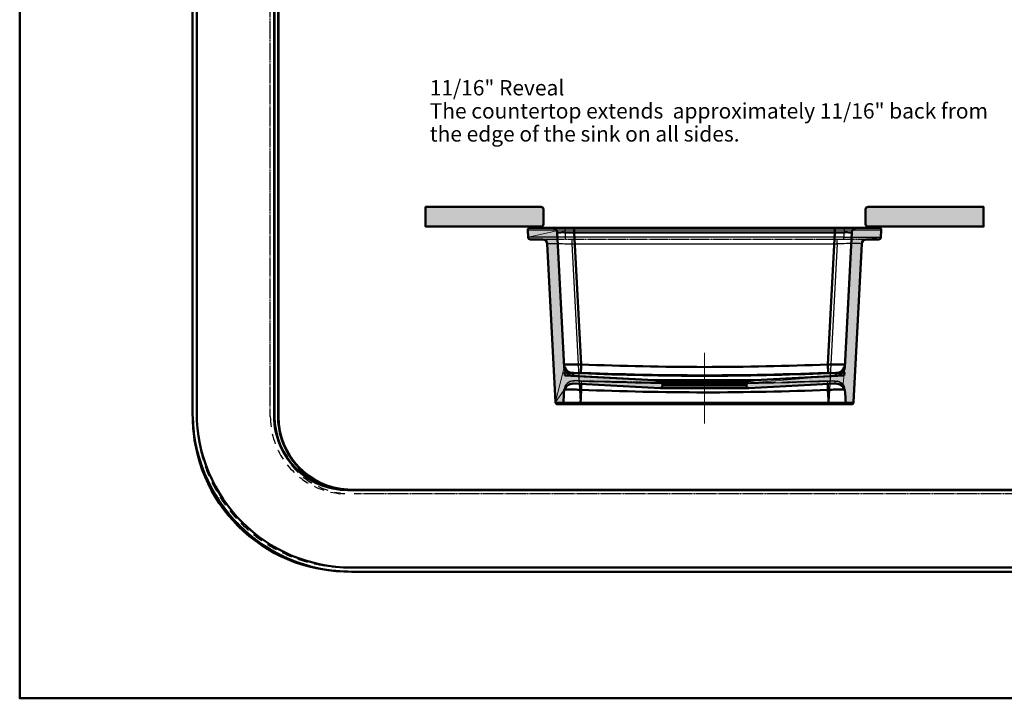
# Model space of a CAD drawing. Units: millimetres. Extents: x 352146 to 352986, y 137 to 730.
# Drawn here: x 352146 to 352400, y 137 to 312 of the extents above; entities that cross this region are included whole.
import ezdxf

# ---------------------------------------------------------------- set-up
doc = ezdxf.new("R2010")
doc.units = ezdxf.units.MM
doc.header["$LTSCALE"] = 3
doc.linetypes.add('PDF_IMPORT', pattern=[1, 0.8, -0.2])
for name, color, linetype, true_color in [('PDF19_02___PRT_ALL_AXES', 8, 'Continuous', 0x707070), ('PDF19_03___PRT_ALL_CURVES', 252, 'Continuous', 0x909090), ('PDF19_06___PRT_ALL_SURFS', 9, 'Continuous', 0xbbbbbb), ('PDF19_Geometry', 252, 'Continuous', 0x909090), ('PDF19_Solid Fills', 8, 'Continuous', 0x7d7d7d)]:
    doc.layers.add(name, color=color, linetype=linetype, true_color=true_color)
doc.layers.add('PDF19_Text', color=7, linetype='Continuous')
doc.styles.add('PDF CGTriumvirate', font='arial.ttf')
doc.styles.add('PDF CGTriumvirate Bold', font='arialbd.ttf')

msp = doc.modelspace()

# ---------------------------------------------------------------- hatches: boundary and pattern name
at = {"layer": 'PDF19_Solid Fills', "transparency": 33554559}
for points in [[(352280.57, 258.65), (352280.33, 258.6), (352250.52, 258.6), (352250.52, 263.68), (352280.33, 263.68), (352280.57, 263.63), (352280.78, 263.49), (352280.92, 263.29), (352280.96, 263.05), (352280.96, 259.24), (352280.92, 259), (352280.78, 258.79)], [(352364.46, 263.63), (352364.71, 263.68), (352394.52, 263.68), (352394.52, 258.6), (352364.71, 258.6), (352364.46, 258.65), (352364.26, 258.79), (352364.12, 259), (352364.07, 259.24), (352364.07, 263.05), (352364.12, 263.29), (352364.26, 263.49)], [(352277.26, 258.25), (352277.5, 258.3), (352283.24, 258.3), (352283.63, 258.24), (352283.97, 258.07), (352284.25, 257.81), (352284.44, 257.47), (352276.99, 255.87), (352276.9, 257.67), (352276.93, 257.91), (352277.06, 258.11)], [(352284.52, 257.09), (352286.34, 222.37), (352284.06, 213.31), (352281.92, 254.17), (352281.84, 254.52), (352281.67, 254.84), (352281.41, 255.09), (352281.08, 255.25), (352280.72, 255.3), (352277.59, 255.3), (352277.37, 255.35), (352277.18, 255.47), (352277.05, 255.65), (352276.99, 255.87), (352284.44, 257.47)], [(352367.78, 258.25), (352367.98, 258.11), (352368.1, 257.91), (352368.14, 257.67), (352368.04, 255.87), (352364.31, 255.3), (352363.96, 255.25), (352363.63, 255.09), (352363.37, 254.84), (352363.19, 254.52), (352363.12, 254.17), (352360.98, 213.31), (352358.95, 212.75), (352358.79, 215.82), (352358.7, 216.35), (352358.5, 216.84), (352358.19, 217.28), (352358.7, 222.37), (352360.52, 257.09), (352360.59, 257.47), (352360.78, 257.81), (352361.06, 258.07), (352361.41, 258.24), (352361.79, 258.3), (352367.54, 258.3)], [(352367.67, 255.35), (352367.45, 255.3), (352364.31, 255.3), (352368.04, 255.87), (352367.99, 255.65), (352367.86, 255.47)], [(352311.62, 218.18), (352311.68, 217.57), (352311.05, 216.92), (352288.77, 218.09), (352288.23, 218.06), (352287.72, 217.91), (352287.25, 217.64), (352286.85, 217.28), (352286.54, 216.84), (352284.06, 213.31), (352286.34, 222.37), (352286.42, 221.87), (352286.6, 221.41), (352286.87, 220.98), (352287.23, 220.63), (352287.65, 220.36), (352288.11, 220.18), (352288.61, 220.1), (352309.53, 219), (352311.13, 218.72), (352311.37, 218.62), (352311.54, 218.43)], [(352333.36, 217.57), (352333.41, 218.18), (352356.43, 220.1), (352356.92, 220.18), (352357.39, 220.36), (352357.81, 220.63), (352358.17, 220.98), (352358.44, 221.41), (352358.62, 221.87), (352358.7, 222.37), (352358.19, 217.28), (352357.79, 217.64), (352357.32, 217.91), (352356.8, 218.06), (352356.27, 218.09), (352333.99, 216.92), (352333.74, 216.96), (352333.53, 217.1), (352333.39, 217.32)], [(352335.51, 219), (352356.43, 220.1), (352333.41, 218.18), (352333.49, 218.43), (352333.67, 218.62), (352333.91, 218.72)], [(352286.25, 215.82), (352286.09, 212.75), (352284.66, 212.75), (352284.44, 212.79), (352284.25, 212.91), (352284.11, 213.09), (352284.06, 213.31), (352286.54, 216.84), (352286.34, 216.35)], [(352311.3, 216.96), (352311.05, 216.92), (352311.68, 217.57), (352311.64, 217.32), (352311.51, 217.1)], [(352360.6, 212.79), (352360.38, 212.75), (352358.95, 212.75), (352360.98, 213.31), (352360.92, 213.09), (352360.79, 212.91)]]:
    msp.add_hatch(color=256, dxfattribs=at).paths.add_polyline_path(points)

# ---------------------------------------------------------------- linework, layer by layer
at = {"layer": 'PDF19_02___PRT_ALL_AXES', "lineweight": 13}
msp.add_lwpolyline([(352322.52, 226.07), (352322.52, 207.77)], dxfattribs=at)
at = {"layer": 'PDF19_03___PRT_ALL_CURVES', "color": 7, "lineweight": 50}
for points in [[(352191.49, 570.25, -0.414214), (352231.45, 610.21), (352920.95, 610.21, -0.414214), (352960.91, 570.25), (352960.91, 210.61, -0.414213), (352920.95, 170.65), (352231.45, 170.65, -0.414213), (352191.49, 210.61)], [(352211.47, 571.25, -0.414213), (352230.45, 590.23), (352921.95, 590.23, -0.414212), (352940.93, 571.25), (352940.93, 209.61, -0.414213), (352921.95, 190.63), (352230.45, 190.63, -0.414214), (352211.47, 209.61)]]:
    msp.add_lwpolyline(points, format="xyb", close=True, dxfattribs=at)
msp.add_lwpolyline([(352225.97, 191.44, -0.330877), (352212.47, 209.61), (352212.47, 546.27, -0.414214), (352231.45, 565.25), (352568.11, 565.25, -0.414214), (352587.09, 546.27), (352587.09, 209.61, -0.38455), (352570.05, 190.73)], format="xyb", dxfattribs=at)
at = {"layer": 'PDF19_03___PRT_ALL_CURVES', "linetype": 'PDF_IMPORT', "lineweight": 25, "ltscale": 0.099509}
msp.add_lwpolyline([(352190.49, 209.61), (352190.49, 544.59)], dxfattribs=at)
at = {"layer": 'PDF19_03___PRT_ALL_CURVES', "lineweight": 25}
msp.add_lwpolyline([(352225.97, 191.44, 0.036598), (352228.68, 190.83, 0.007309), (352229.23, 190.76)], format="xyb", dxfattribs=at)
at = {"layer": 'PDF19_03___PRT_ALL_CURVES', "linetype": 'PDF_IMPORT', "lineweight": 25, "ltscale": 0.100099}
msp.add_lwpolyline([(352569.11, 169.65), (352230.45, 169.65)], dxfattribs=at)
at = {"layer": 'PDF19_03___PRT_ALL_CURVES', "color": 7, "lineweight": 50}
msp.add_arc((352230.45, 209.61), 39.96, 180, 270, dxfattribs=at)
at = {"layer": 'PDF19_06___PRT_ALL_SURFS', "lineweight": 50}
msp.add_lwpolyline([(352286.45, 220.21), (352286.41, 221, 0.009405), (352322.52, 220.21, 0.009417), (352358.62, 221), (352358.58, 220.21)], format="xyb", dxfattribs=at)
at = {"layer": 'PDF19_06___PRT_ALL_SURFS', "color": 251, "lineweight": 50, "true_color": 0x626262}
for points in [[(352314.53, 218.74), (352286.45, 220.21)], [(352330.51, 218.74), (352358.58, 220.21)]]:
    msp.add_lwpolyline(points, dxfattribs=at)
at = {"layer": 'PDF19_06___PRT_ALL_SURFS', "lineweight": 50}
msp.add_lwpolyline([(352314.53, 218.74), (352330.51, 218.74)], dxfattribs=at)
at = {"layer": 'PDF19_Geometry', "color": 7, "lineweight": 50}
for points in [[(352985.96, 730.33), (352985.96, 136.92), (352145.8, 136.92), (352145.8, 730.33)], [(352333.36, 217.57), (352311.68, 217.57), (352311.62, 218.18), (352333.41, 218.18)]]:
    msp.add_lwpolyline(points, close=True, dxfattribs=at)
for points in [[(352190.39, 210.61, 0.414214), (352231.45, 169.55), (352920.95, 169.55, 0.414214), (352962.01, 210.61), (352962.01, 570.25, 0.414214), (352920.95, 611.31), (352231.45, 611.31, 0.414214), (352190.39, 570.25)], [(352211.57, 571.25, -0.414214), (352230.45, 590.13), (352921.95, 590.13, -0.414214), (352940.83, 571.25), (352940.83, 209.61, -0.414214), (352921.95, 190.73), (352230.45, 190.73, -0.414213), (352211.57, 209.61)], [(352280.33, 258.6), (352250.52, 258.6), (352250.52, 263.68), (352280.33, 263.68, -0.414215), (352280.96, 263.05), (352280.96, 259.24, -0.414215)], [(352364.07, 263.05), (352364.07, 259.24, 0.414209), (352364.71, 258.6), (352394.52, 258.6), (352394.52, 263.68), (352364.71, 263.68, 0.414209)], [(352360.38, 212.75, 0.398968), (352360.98, 213.31), (352363.12, 254.17, -0.398957), (352364.31, 255.3), (352367.45, 255.3, 0.398962), (352368.04, 255.87), (352368.14, 257.67, 0.429626), (352367.54, 258.3), (352277.5, 258.3, 0.429635), (352276.9, 257.67), (352276.99, 255.87, 0.398959), (352277.59, 255.3), (352280.72, 255.3, -0.39896), (352281.92, 254.17), (352284.06, 213.31, 0.398961), (352284.66, 212.75)]]:
    msp.add_lwpolyline(points, format="xyb", close=True, dxfattribs=at)
at = {"layer": 'PDF19_Geometry', "linetype": 'PDF_IMPORT', "lineweight": 25, "ltscale": 0.10034}
for points in [[(352190.49, 570.3), (352190.49, 211.31)], [(352191.49, 570.3), (352191.49, 211.31)]]:
    msp.add_lwpolyline(points, dxfattribs=at)
at = {"layer": 'PDF19_Geometry', "linetype": 'PDF_IMPORT', "lineweight": 25, "ltscale": 0.099447}
for points in [[(352210.47, 209.61), (352210.47, 571.3)], [(352211.47, 209.61), (352211.47, 571.3)]]:
    msp.add_lwpolyline(points, dxfattribs=at)
at = {"layer": 'PDF19_Geometry', "color": 7, "lineweight": 50}
for points in [[(352230.44, 190.76, -0.398641), (352212.57, 209.61), (352212.57, 546.27, -0.414213), (352231.45, 565.15), (352568.11, 565.15, -0.414214), (352586.99, 546.27), (352586.99, 209.61, -0.414214), (352568.11, 190.73)], [(352290.69, 223.03), (352290.69, 222.81), (352290.68, 222.58), (352290.67, 222.36), (352290.66, 222.13), (352290.65, 221.9), (352290.64, 221.68), (352290.64, 221.45), (352290.64, 221.44), (352290.63, 221.21), (352290.62, 220.99), (352290.61, 220.76), (352290.44, 220.77), (352290.24, 220.77), (352290.04, 220.78), (352289.84, 220.78), (352289.79, 220.78), (352289.59, 220.79), (352289.39, 220.79), (352289.19, 220.79), (352289.14, 220.79), (352288.94, 220.79), (352288.93, 220.79), (352288.76, 220.78), (352288.65, 220.77), (352288.62, 220.77), (352288.61, 220.76, -0.304993), (352286.45, 222.34, -0.005196), (352286.43, 222.38, -0.068558), (352286.3, 223.03), (352286.32, 223.02), (352286.33, 223.03), (352286.39, 223.02), (352286.49, 223.02), (352286.64, 223.01), (352287.04, 223.01), (352287.48, 223.01), (352287.59, 223.01), (352288.03, 223.01), (352288.26, 223.01), (352288.69, 223.01), (352289.01, 223.01), (352289.45, 223.02), (352289.89, 223.02), (352290.33, 223.03), (352290.69, 223.03), (352288.91, 257.09), (352288.47, 257.09), (352288.03, 257.1), (352287.59, 257.11), (352287.23, 257.11), (352286.79, 257.11), (352286.47, 257.11), (352286.03, 257.12), (352285.8, 257.12), (352285.36, 257.11), (352285.26, 257.11), (352284.85, 257.11), (352284.71, 257.1), (352284.6, 257.1), (352284.54, 257.09), (352284.53, 257.09), (352284.52, 257.09), (352286.34, 222.37, 0.383865), (352288.61, 220.1), (352309.53, 219)], [(352290.69, 223.03, 0.009277), (352322.52, 222.37, 0.008707), (352354.34, 223.03), (352354.35, 222.81), (352354.36, 222.58), (352354.37, 222.36), (352354.38, 222.13), (352354.39, 221.9), (352354.39, 221.68), (352354.4, 221.45), (352354.4, 221.44), (352354.41, 221.21), (352354.41, 220.99), (352354.43, 220.76), (352354.63, 220.77), (352354.83, 220.77), (352355.03, 220.78), (352355.19, 220.78), (352355.39, 220.79), (352355.6, 220.79), (352355.8, 220.79), (352355.84, 220.79), (352356.04, 220.79), (352356.09, 220.79), (352356.1, 220.79), (352356.28, 220.78), (352356.39, 220.77), (352356.41, 220.77), (352356.43, 220.76, 0.304997), (352358.59, 222.34, 0.005451), (352358.61, 222.38, 0.06857), (352358.73, 223.03), (352358.72, 223.02), (352358.71, 223.03), (352358.65, 223.02), (352358.54, 223.02), (352358.4, 223.01), (352357.99, 223.01), (352357.88, 223.01), (352357.44, 223.01), (352357.22, 223.01), (352356.78, 223.01), (352356.46, 223.01), (352356.02, 223.01), (352355.66, 223.02), (352355.22, 223.02), (352354.78, 223.02), (352354.34, 223.03), (352356.13, 257.09), (352356.49, 257.09), (352356.93, 257.1), (352357.37, 257.1), (352357.81, 257.11), (352358.13, 257.11), (352358.57, 257.11), (352358.79, 257.12), (352359.23, 257.12), (352359.34, 257.12), (352359.78, 257.11), (352360.18, 257.11), (352360.33, 257.1), (352360.43, 257.1), (352360.5, 257.09), (352360.5, 257.09), (352360.52, 257.09), (352358.7, 222.37, -0.383864), (352356.43, 220.1), (352335.51, 219), (352333.91, 218.72), (352311.13, 218.72), (352309.53, 219), (352335.51, 219)], [(352290.61, 220.76, 0.009261), (352322.52, 220.1, 0.008698), (352354.43, 220.76)], [(352286.09, 212.75), (352286.25, 215.82, -0.41421), (352288.77, 218.09), (352311.05, 216.92), (352311.08, 216.92), (352333.96, 216.92), (352333.99, 216.92), (352356.27, 218.09, -0.414213), (352358.79, 215.82), (352358.95, 212.75)], [(352354.31, 218), (352354.31, 217.85), (352354.32, 217.7), (352354.32, 217.55), (352354.33, 217.39), (352354.34, 217.24), (352354.34, 217.09), (352354.35, 216.94), (352354.35, 216.9), (352354.35, 216.75), (352354.36, 216.59), (352354.36, 216.48, -0.009237), (352322.52, 215.82, -0.008676), (352290.67, 216.48), (352290.68, 216.59), (352290.68, 216.75), (352290.69, 216.9), (352290.69, 216.94), (352290.69, 217.09), (352290.7, 217.24), (352290.71, 217.39), (352290.71, 217.55), (352290.72, 217.7), (352290.72, 217.85), (352290.73, 218)], [(352311.68, 217.57, -0.439992), (352311.08, 216.92), (352311.05, 216.92)], [(352333.36, 217.57, 0.440008), (352333.96, 216.92), (352333.99, 216.92)]]:
    msp.add_lwpolyline(points, format="xyb", dxfattribs=at)
at = {"layer": 'PDF19_Geometry', "linetype": 'PDF_IMPORT', "lineweight": 25, "ltscale": 0.099509}
msp.add_lwpolyline([(352212.47, 209.61), (352212.47, 544.59)], dxfattribs=at)
at = {"layer": 'PDF19_Geometry', "color": 8, "lineweight": 0, "true_color": 0x7d7d7d}
for points in [[(352280.57, 258.65), (352280.33, 258.6), (352250.52, 258.6), (352250.52, 263.68), (352280.33, 263.68), (352280.57, 263.63), (352280.78, 263.49), (352280.92, 263.29), (352280.96, 263.05), (352280.96, 259.24), (352280.92, 259), (352280.78, 258.79)], [(352364.46, 263.63), (352364.71, 263.68), (352394.52, 263.68), (352394.52, 258.6), (352364.71, 258.6), (352364.46, 258.65), (352364.26, 258.79), (352364.12, 259), (352364.07, 259.24), (352364.07, 263.05), (352364.12, 263.29), (352364.26, 263.49)], [(352277.26, 258.25), (352277.5, 258.3), (352283.24, 258.3), (352283.63, 258.24), (352283.97, 258.07), (352284.25, 257.81), (352284.44, 257.47), (352276.99, 255.87), (352276.9, 257.67), (352276.93, 257.91), (352277.06, 258.11)], [(352284.52, 257.09), (352286.34, 222.37), (352284.06, 213.31), (352281.92, 254.17), (352281.84, 254.52), (352281.67, 254.84), (352281.41, 255.09), (352281.08, 255.25), (352280.72, 255.3), (352277.59, 255.3), (352277.37, 255.35), (352277.18, 255.47), (352277.05, 255.65), (352276.99, 255.87), (352284.44, 257.47)], [(352367.78, 258.25), (352367.98, 258.11), (352368.1, 257.91), (352368.14, 257.67), (352368.04, 255.87), (352364.31, 255.3), (352363.96, 255.25), (352363.63, 255.09), (352363.37, 254.84), (352363.19, 254.52), (352363.12, 254.17), (352360.98, 213.31), (352358.95, 212.75), (352358.79, 215.82), (352358.7, 216.35), (352358.5, 216.84), (352358.19, 217.28), (352358.7, 222.37), (352360.52, 257.09), (352360.59, 257.47), (352360.78, 257.81), (352361.06, 258.07), (352361.41, 258.24), (352361.79, 258.3), (352367.54, 258.3)], [(352367.67, 255.35), (352367.45, 255.3), (352364.31, 255.3), (352368.04, 255.87), (352367.99, 255.65), (352367.86, 255.47)], [(352311.62, 218.18), (352311.68, 217.57), (352311.05, 216.92), (352288.77, 218.09), (352288.23, 218.06), (352287.72, 217.91), (352287.25, 217.64), (352286.85, 217.28), (352286.54, 216.84), (352284.06, 213.31), (352286.34, 222.37), (352286.42, 221.87), (352286.6, 221.41), (352286.87, 220.98), (352287.23, 220.63), (352287.65, 220.36), (352288.11, 220.18), (352288.61, 220.1), (352309.53, 219), (352311.13, 218.72), (352311.37, 218.62), (352311.54, 218.43)], [(352333.36, 217.57), (352333.41, 218.18), (352356.43, 220.1), (352356.92, 220.18), (352357.39, 220.36), (352357.81, 220.63), (352358.17, 220.98), (352358.44, 221.41), (352358.62, 221.87), (352358.7, 222.37), (352358.19, 217.28), (352357.79, 217.64), (352357.32, 217.91), (352356.8, 218.06), (352356.27, 218.09), (352333.99, 216.92), (352333.74, 216.96), (352333.53, 217.1), (352333.39, 217.32)], [(352335.51, 219), (352356.43, 220.1), (352333.41, 218.18), (352333.49, 218.43), (352333.67, 218.62), (352333.91, 218.72)], [(352286.25, 215.82), (352286.09, 212.75), (352284.66, 212.75), (352284.44, 212.79), (352284.25, 212.91), (352284.11, 213.09), (352284.06, 213.31), (352286.54, 216.84), (352286.34, 216.35)], [(352311.3, 216.96), (352311.05, 216.92), (352311.68, 217.57), (352311.64, 217.32), (352311.51, 217.1)], [(352360.6, 212.79), (352360.38, 212.75), (352358.95, 212.75), (352360.98, 213.31), (352360.92, 213.09), (352360.79, 212.91)]]:
    msp.add_lwpolyline(points, close=True, dxfattribs=at)
at = {"layer": 'PDF19_Geometry', "color": 8, "lineweight": 13, "true_color": 0x7d7d7d}
for points in [[(352280.33, 263.68), (352280.57, 263.63), (352280.78, 263.49), (352280.92, 263.29), (352280.96, 263.05)], [(352364.07, 263.05), (352364.12, 263.29), (352364.26, 263.49), (352364.46, 263.63), (352364.71, 263.68)], [(352280.96, 259.24), (352280.92, 259), (352280.78, 258.79), (352280.57, 258.65), (352280.33, 258.6)], [(352364.71, 258.6), (352364.46, 258.65), (352364.26, 258.79), (352364.12, 259), (352364.07, 259.24)], [(352276.9, 257.67), (352276.93, 257.91), (352277.06, 258.11), (352277.26, 258.25), (352277.5, 258.3)], [(352277.59, 255.3), (352277.37, 255.35), (352277.18, 255.47), (352277.05, 255.65), (352276.99, 255.87), (352284.44, 257.47), (352284.25, 257.81), (352283.97, 258.07), (352283.63, 258.24), (352283.24, 258.3)], [(352284.44, 257.47), (352284.52, 257.09)], [(352360.52, 257.09), (352360.59, 257.47), (352360.78, 257.81), (352361.06, 258.07), (352361.41, 258.24), (352361.79, 258.3)], [(352367.54, 258.3), (352367.78, 258.25), (352367.98, 258.11), (352368.1, 257.91), (352368.14, 257.67)], [(352281.92, 254.17), (352281.84, 254.52), (352281.67, 254.84), (352281.41, 255.09), (352281.08, 255.25), (352280.72, 255.3)], [(352367.45, 255.3), (352367.67, 255.35), (352367.86, 255.47), (352367.99, 255.65), (352368.04, 255.87), (352363.96, 255.25), (352363.63, 255.09), (352363.37, 254.84), (352363.19, 254.52), (352363.12, 254.17)], [(352284.66, 212.75), (352284.44, 212.79), (352284.25, 212.91), (352284.11, 213.09), (352284.06, 213.31), (352286.34, 222.37), (352286.42, 221.87), (352286.6, 221.41), (352286.87, 220.98), (352287.23, 220.63), (352287.65, 220.36), (352288.11, 220.18), (352288.61, 220.1)], [(352333.91, 218.72), (352333.67, 218.62), (352333.49, 218.43), (352333.41, 218.18), (352356.43, 220.1), (352356.92, 220.18), (352357.39, 220.36), (352357.81, 220.63), (352358.17, 220.98), (352358.44, 221.41), (352358.62, 221.87), (352358.7, 222.37), (352358.19, 217.28), (352357.79, 217.64), (352357.32, 217.91), (352356.8, 218.06), (352356.27, 218.09)], [(352311.13, 218.72), (352311.37, 218.62), (352311.54, 218.43), (352311.62, 218.18)], [(352288.77, 218.09), (352288.23, 218.06), (352287.72, 217.91), (352287.25, 217.64), (352286.85, 217.28), (352284.06, 213.31)], [(352286.54, 216.84), (352286.34, 216.35), (352286.25, 215.82)], [(352333.99, 216.92), (352333.74, 216.96), (352333.53, 217.1), (352333.39, 217.32), (352333.36, 217.57)], [(352358.79, 215.82), (352358.7, 216.35), (352358.5, 216.84), (352358.19, 217.28)], [(352360.38, 212.75), (352360.6, 212.79), (352360.79, 212.91), (352360.92, 213.09), (352360.98, 213.31), (352358.95, 212.75)]]:
    msp.add_lwpolyline(points, dxfattribs=at)
at = {"layer": 'PDF19_Geometry', "lineweight": 25}
for points in [[(352358.56, 258.3), (352358.56, 257.67), (352286.47, 257.67), (352285.56, 257.67), (352284.6, 257.66), (352283.77, 257.66), (352282.81, 257.66), (352282.11, 257.66), (352281.15, 257.66), (352280.66, 257.66), (352279.7, 257.66), (352279.47, 257.66), (352278.51, 257.66), (352278.03, 257.66), (352277.62, 257.66), (352277.31, 257.66), (352277.22, 257.66), (352277.08, 257.66), (352277.03, 257.67), (352276.94, 257.67), (352276.91, 257.66), (352276.9, 257.67)], [(352286.47, 258.3), (352286.47, 257.67), (352286.57, 255.87), (352286.57, 255.3)], [(352368.14, 257.67), (352368.12, 257.66), (352368.09, 257.67), (352368, 257.67), (352367.96, 257.66), (352367.82, 257.66), (352367.73, 257.66), (352367.41, 257.66), (352367.01, 257.66), (352366.52, 257.66), (352366.29, 257.66), (352365.33, 257.66), (352364.84, 257.66), (352363.88, 257.66), (352363.18, 257.66), (352362.22, 257.66), (352361.39, 257.66), (352360.43, 257.66), (352359.52, 257.67), (352358.56, 257.67), (352358.47, 255.87), (352359.43, 255.87), (352360.33, 255.87), (352361.29, 255.86), (352362.13, 255.86), (352363.09, 255.86), (352363.79, 255.86), (352364.74, 255.86), (352365.24, 255.86), (352366.2, 255.86), (352366.43, 255.86), (352366.91, 255.86), (352367.32, 255.86), (352367.63, 255.86), (352367.72, 255.86), (352367.86, 255.87), (352367.91, 255.87), (352368, 255.87), (352368.03, 255.86), (352368.04, 255.87)], [(352358.47, 255.3), (352358.47, 255.87), (352286.57, 255.87), (352285.66, 255.87), (352284.7, 255.87), (352283.86, 255.86), (352282.9, 255.86), (352282.2, 255.86), (352281.25, 255.86), (352280.75, 255.86), (352279.79, 255.86), (352279.56, 255.86), (352278.6, 255.86), (352278.12, 255.86), (352277.72, 255.86), (352277.4, 255.86), (352277.31, 255.86), (352277.17, 255.87), (352277.13, 255.87), (352277.04, 255.87), (352277.01, 255.86), (352276.99, 255.87)], [(352281.92, 254.17), (352281.93, 254.17), (352281.95, 254.17), (352282.03, 254.18), (352282.04, 254.18), (352282.17, 254.18), (352282.19, 254.18), (352282.4, 254.19), (352282.99, 254.19), (352283.15, 254.19), (352283.79, 254.19), (352284.12, 254.19), (352284.75, 254.19), (352285.22, 254.19), (352285.86, 254.19), (352286.39, 254.18), (352287.03, 254.18), (352287.66, 254.17), (352288.3, 254.17), (352356.73, 254.17), (352356.73, 255.3)], [(352288.3, 255.3), (352288.3, 254.17), (352290.44, 213.31), (352290.44, 212.75)], [(352363.12, 254.17), (352363.1, 254.17), (352363.09, 254.17), (352363.01, 254.18), (352363, 254.18), (352362.87, 254.18), (352362.84, 254.18), (352362.63, 254.19), (352362.04, 254.19), (352361.41, 254.19), (352361.25, 254.19), (352360.61, 254.19), (352360.28, 254.19), (352359.64, 254.19), (352359.18, 254.19), (352358.54, 254.18), (352357.9, 254.18), (352357.26, 254.17), (352356.73, 254.17), (352354.59, 213.31), (352355.12, 213.31), (352355.76, 213.31), (352356.4, 213.31), (352357.04, 213.3), (352357.5, 213.3), (352358.14, 213.3), (352358.47, 213.3), (352359.11, 213.3), (352359.26, 213.3), (352359.9, 213.3), (352360.49, 213.3), (352360.7, 213.31), (352360.74, 213.31), (352360.85, 213.31), (352360.87, 213.31), (352360.95, 213.31), (352360.96, 213.31), (352360.98, 213.31)], [(352289.23, 218.78), (352288.95, 218.78), (352288.71, 218.77), (352288.49, 218.75), (352288.17, 218.7), (352287.8, 218.59), (352287.45, 218.42), (352287.11, 218.17), (352286.96, 218.02)], [(352358.63, 216.52), (352358.63, 216.52), (352358.65, 216.52), (352358.66, 216.52), (352358.67, 216.51), (352358.68, 216.51), (352358.7, 216.51), (352358.71, 216.51), (352358.73, 216.5), (352358.74, 216.5), (352358.75, 216.49), (352358.75, 216.48), (352358.75, 216.54), (352358.66, 217.03), (352358.48, 217.47), (352358.23, 217.86), (352357.92, 218.18), (352357.58, 218.42), (352357.22, 218.59), (352356.86, 218.71), (352356.72, 218.73)], [(352286.28, 216.48), (352286.28, 216.48), (352286.29, 216.49), (352286.3, 216.5), (352286.31, 216.5), (352286.32, 216.51), (352286.34, 216.51), (352286.35, 216.51), (352286.36, 216.52), (352286.37, 216.52), (352286.39, 216.52), (352286.4, 216.52)], [(352311.08, 216.92), (352311.05, 216.92)], [(352333.99, 216.92), (352333.96, 216.92)], [(352342.81, 218.39), (352342.64, 218.38)], [(352284.06, 213.31), (352284.07, 213.31), (352284.09, 213.31), (352284.16, 213.31), (352284.18, 213.31), (352284.3, 213.31), (352284.33, 213.31), (352284.55, 213.3), (352285.14, 213.3), (352285.29, 213.3), (352285.93, 213.3), (352286.26, 213.3), (352286.9, 213.3), (352287.36, 213.3), (352288, 213.3), (352288.53, 213.31), (352289.17, 213.31), (352289.81, 213.31), (352290.44, 213.31), (352354.59, 213.31), (352354.59, 212.75)]]:
    msp.add_lwpolyline(points, dxfattribs=at)
at = {"layer": 'PDF19_Geometry', "color": 7, "lineweight": 50}
for points in [[(352288.91, 258.3), (352288.91, 257.09), (352356.13, 257.09), (352356.13, 258.3)], [(352286.4, 216.52), (352286.7, 216.55), (352286.97, 216.55), (352287.09, 216.56), (352287.52, 216.56), (352287.95, 216.56), (352288.11, 216.56), (352288.54, 216.55), (352288.96, 216.54), (352289.39, 216.53), (352289.82, 216.52), (352290.25, 216.5), (352290.67, 216.48), (352290.48, 212.75)], [(352358.63, 216.52), (352358.33, 216.55), (352358.06, 216.55), (352357.63, 216.56), (352357.21, 216.56), (352357.08, 216.56), (352356.66, 216.55), (352356.23, 216.55), (352355.8, 216.54), (352355.38, 216.52), (352354.95, 216.51), (352354.52, 216.49), (352354.36, 216.48), (352354.56, 212.75)]]:
    msp.add_lwpolyline(points, dxfattribs=at)
at = {"layer": 'PDF19_Geometry', "linetype": 'PDF_IMPORT', "lineweight": 25, "ltscale": 0.104034}
msp.add_lwpolyline([(352364.31, 255.3), (352280.72, 255.3)], dxfattribs=at)
at = {"layer": 'PDF19_Geometry', "lineweight": 25}
for points in [[(352290.73, 218), (352290.73, 218.02), (352290.73, 218.09), (352290.74, 218.17), (352290.74, 218.24), (352290.74, 218.32), (352290.74, 218.33), (352290.74, 218.41), (352290.74, 218.48), (352290.75, 218.56), (352290.76, 218.62), (352290.76, 218.7), (352290.75, 218.73), (352290.76, 218.75), (352290.76, 218.75), (352290.56, 218.76), (352290.36, 218.76), (352290.16, 218.77), (352290, 218.77), (352289.8, 218.77), (352289.6, 218.78), (352289.4, 218.78), (352289.35, 218.78), (352289.15, 218.78), (352289.1, 218.78), (352289.09, 218.78), (352288.92, 218.77), (352288.81, 218.76), (352288.78, 218.76), (352288.77, 218.75, 0.409998), (352286.28, 216.48), (352286.26, 216.08)], [(352290.76, 218.75, 0.008686), (352322.52, 218.09, 0.009253), (352354.28, 218.75)], [(352354.31, 218), (352354.31, 218.02), (352354.3, 218.09), (352354.3, 218.17), (352354.3, 218.24), (352354.3, 218.32), (352354.3, 218.33), (352354.3, 218.41), (352354.29, 218.48), (352354.29, 218.56), (352354.28, 218.62), (352354.28, 218.7), (352354.29, 218.73), (352354.28, 218.75), (352354.28, 218.75), (352354.44, 218.75), (352354.64, 218.76), (352354.84, 218.77), (352355.04, 218.77), (352355.09, 218.77), (352355.29, 218.78), (352355.49, 218.78), (352355.68, 218.78), (352355.73, 218.78), (352355.93, 218.78), (352355.94, 218.78), (352356.12, 218.77), (352356.23, 218.76), (352356.25, 218.76), (352356.27, 218.75, -0.409999), (352358.75, 216.48), (352358.77, 216.08)], [(352211.64, 207.06, -0.033669), (352211.47, 209.61, 0.033674), (352211.65, 206.93)], [(352212.94, 205.39, 0.013211), (352213.19, 204.42, 0.020462), (352213.68, 202.94)], [(352192.46, 200.94, 0.013204), (352192.97, 198.95, 0.003644), (352193.13, 198.41)], [(352192.49, 201.72, 0.013201), (352193.01, 199.68, 0.003628), (352193.17, 199.12)], [(352212.45, 200.94, 0.003326), (352212.56, 200.71, 0.030371), (352213.77, 198.61)], [(352213.35, 201.38, 0.003328), (352213.46, 201.15, 0.030367), (352214.61, 199.16)], [(352213.45, 200.94, 0.003271), (352213.56, 200.71, 0.030368), (352214.77, 198.61)], [(352214.35, 201.38, 0.003271), (352214.46, 201.15, 0.023105), (352215.31, 199.62, 0.007241), (352215.61, 199.16)], [(352192.49, 197.95, 0.013865), (352193.25, 195.81, 0.001868), (352193.36, 195.53)], [(352193.73, 197.41, 0.008243), (352194.18, 196.18, 0.008577), (352194.7, 194.91)], [(352194.03, 193.95, 0.010781), (352194.78, 192.35, 0.004918), (352195.15, 191.64)], [(352195.44, 193.27, 0.003299), (352195.68, 192.8, 0.013529), (352196.69, 190.89)], [(352217.99, 193.99, 0.006586), (352218.41, 193.67, 0.0231), (352219.93, 192.62, 0.003937), (352220.2, 192.46)], [(352218.61, 194.77, 0.029707), (352220.45, 193.47, 0.003964), (352220.71, 193.32)], [(352218.99, 193.99, 0.006586), (352219.41, 193.67, 0.023106), (352220.93, 192.62, 0.003971), (352221.2, 192.46)], [(352219.61, 194.77, 0.00661), (352220.01, 194.46, 0.023105), (352221.45, 193.47, 0.003951), (352221.71, 193.32)], [(352195.35, 192.71, 0.003307), (352195.57, 192.25, 0.013532), (352196.56, 190.38)], [(352226.22, 191.11, 0.009888), (352226.96, 190.95, 0.023102), (352228.7, 190.71, 0.000657), (352228.75, 190.71)], [(352227.22, 191.11, 0.009888), (352227.96, 190.95, 0.023102), (352229.7, 190.71, 0.000641), (352229.74, 190.71)], [(352230.44, 190.76, 0.002258), (352230.61, 190.75, 0.00443), (352230.94, 190.74, 0.001278), (352231.04, 190.74)], [(352226, 190.13, 0.033009), (352228.6, 189.72, 0.00061), (352228.66, 189.71)], [(352227, 190.13, 0.033008), (352229.6, 189.72, 0.00061), (352229.66, 189.71)], [(352198.31, 186.54, 0.004611), (352198.76, 185.93, 0.011088), (352199.89, 184.5)], [(352200.2, 185.7, 0.016503), (352201.92, 183.69, 0.000321), (352201.95, 183.65)], [(352199.99, 185.32, 0.016506), (352201.65, 183.36, 0.000222), (352201.69, 183.33)], [(352201.01, 183.2, 0.001564), (352201.18, 183.02, 0.014173), (352202.79, 181.35)], [(352202.9, 182.06, 0.011547), (352204.2, 180.82, 0.005273), (352204.81, 180.27)], [(352203.19, 182.36, 0.011549), (352204.53, 181.08, 0.005272), (352205.15, 180.52)], [(352206.16, 179.15, 0.006606), (352206.97, 178.52, 0.010228), (352208.26, 177.59)], [(352206.53, 179.37, 0.0066), (352207.37, 178.72, 0.010228), (352208.69, 177.76)], [(352209.72, 176.62, 0.001628), (352209.94, 176.49, 0.015183), (352211.99, 175.3)], [(352210.19, 176.78, 0.001673), (352210.41, 176.64, 0.015182), (352212.51, 175.42)], [(352210.97, 175.14, 0.015406), (352213.19, 173.95, 0.000282), (352213.23, 173.92)], [(352214.79, 173.19, 0.012321), (352216.65, 172.42, 0.003393), (352217.17, 172.22)], [(352217.58, 172.84, 0.014852), (352219.79, 172.14, 0.001962), (352220.08, 172.06)], [(352218.25, 172.89, 0.014852), (352220.51, 172.18, 0.001963), (352220.82, 172.09)], [(352226.09, 170.9, 0.00495), (352226.85, 170.82, 0.01188), (352228.7, 170.69)], [(352226.97, 170.9, 0.004941), (352227.76, 170.82, 0.011881), (352229.65, 170.69)], [(352227.17, 169.88, 0.003079), (352227.67, 169.83, 0.012627), (352229.73, 169.69)]]:
    msp.add_lwpolyline(points, format="xyb", dxfattribs=at)
at = {"layer": 'PDF19_Geometry', "linetype": 'PDF_IMPORT', "lineweight": 25, "ltscale": 0.120166}
msp.add_lwpolyline([(352322.52, 218.09), (352289.23, 218.78)], dxfattribs=at)
at = {"layer": 'PDF19_Geometry', "linetype": 'PDF_IMPORT', "lineweight": 25, "ltscale": 0.108175}
for points in [[(352354.53, 218.76), (352342.81, 218.39)], [(352340.82, 218.34), (352324.35, 218.11)]]:
    msp.add_lwpolyline(points, dxfattribs=at)
at = {"layer": 'PDF19_Geometry', "color": 8, "lineweight": 13, "true_color": 0x7d7d7d}
msp.add_lwpolyline([(352311.05, 216.92), (352311.68, 217.57), (352311.64, 217.32), (352311.51, 217.1), (352311.3, 216.96)], close=True, dxfattribs=at)
at = {"layer": 'PDF19_Geometry', "linetype": 'PDF_IMPORT', "lineweight": 25, "ltscale": 0.099704}
for points in [[(352921.95, 190.63), (352232.13, 190.63)], [(352921.95, 189.63), (352232.13, 189.63)]]:
    msp.add_lwpolyline(points, dxfattribs=at)
at = {"layer": 'PDF19_Geometry', "linetype": 'PDF_IMPORT', "lineweight": 25, "ltscale": 0.09956}
for points in [[(352230.45, 170.65), (352920.95, 170.65)], [(352230.45, 169.65), (352920.95, 169.65)]]:
    msp.add_lwpolyline(points, dxfattribs=at)
at = {"layer": 'PDF19_Geometry', "color": 7, "lineweight": 50}
for centre, radius, start, end in [((352283.24, 257.02), 1.28, 3.0003, 90), ((352361.79, 257.02), 1.28, 89.9996, 176.9996), ((363975.97, 231.99), 11687.37, 180.055071, 180.058322), ((352311.02, 218.13), 0.599, 5.0009, 79.9988), ((352334.01, 218.13), 0.599, 100.0029, 174.9974), ((358398.87, 214.35), 6042.45, 179.939246, 179.945534), ((352230.45, 209.61), 39.96, 180, 270)]:
    msp.add_arc(centre, radius, start, end, dxfattribs=at)
at = {"layer": 'PDF19_Geometry', "lineweight": 25}
for centre, radius, start, end in [((340199.5, 209.71), 12156.77, 0.039503, 0.042614), ((352231.44, 210.61), 40.96, 180, 183.6007), ((352231.45, 210.61), 39.96, 180, 183.8579), ((352230.45, 209.61), 38.96, 180, 183.8581), ((352230.45, 209.61), 19.98, 180.0003, 187.7144), ((352231.45, 209.61), 18.98, 180.0004, 187.7133), ((352231.45, 210.61), 40.97, 185.9997, 189.6004), ((352231.44, 210.61), 39.96, 186.4278, 190.2861), ((352230.45, 209.61), 38.97, 186.4281, 190.2857), ((352230.44, 209.61), 19.97, 192.8562, 200.5717), ((352230.46, 209.61), 18.99, 192.8576, 200.5723), ((352231.44, 209.61), 19.97, 192.8562, 200.5722), ((352231.46, 210.61), 40.97, 191.9997, 195.5998), ((352230.42, 209.6), 38.93, 199.2859, 203.1431), ((352230.45, 209.61), 19.98, 218.5713, 226.2866), ((352230.45, 209.61), 18.98, 218.5707, 226.2867), ((352231.44, 209.61), 19.98, 218.5704, 226.2866), ((352231.44, 209.61), 18.97, 218.5701, 226.2859), ((352230.45, 209.61), 19.98, 244.2848, 252.0009), ((352230.45, 209.61), 18.98, 244.2854, 252.0002), ((352231.45, 209.61), 19.98, 244.285, 252.0002), ((352231.45, 209.61), 18.98, 244.2854, 252.0002), ((352231.44, 210.61), 40.95, 210.0004, 213.5997), ((352230.44, 209.61), 38.96, 212.1423, 216.0008), ((352231.45, 210.61), 39.96, 212.1427, 216.0007), ((352231.45, 210.61), 40.96, 227.9996, 231.6007), ((352231.44, 210.61), 40.95, 233.9989, 237.6008), ((352230.45, 209.61), 38.96, 244.2849, 248.1436), ((352231.45, 210.61), 39.96, 244.285, 248.1433), ((352231.44, 210.61), 40.95, 252.0002, 255.5991), ((352230.45, 209.62), 38.97, 257.1434, 260.9991), ((352231.44, 210.6), 39.95, 257.1427, 260.9993), ((352231.45, 210.61), 40.96, 258.0006, 261.5994)]:
    msp.add_arc(centre, radius, start, end, dxfattribs=at)

# ---------------------------------------------------------------- texts
at = {"layer": 'PDF19_Text', "char_height": 3.9648, "attachment_point": 4}
for s, insert, style in [('11/16" Reveal', (352251.6, 293.89), 'PDF CGTriumvirate Bold'), ('The countertop extends  approximately 11/16" back from', (352251.6, 287.93), 'PDF CGTriumvirate'), ('the edge of the sink on all sides.', (352251.6, 281.99), 'PDF CGTriumvirate')]:
    msp.add_mtext(s, dxfattribs=dict(at, insert=insert, style=style))

doc.saveas('drawing.dxf')
